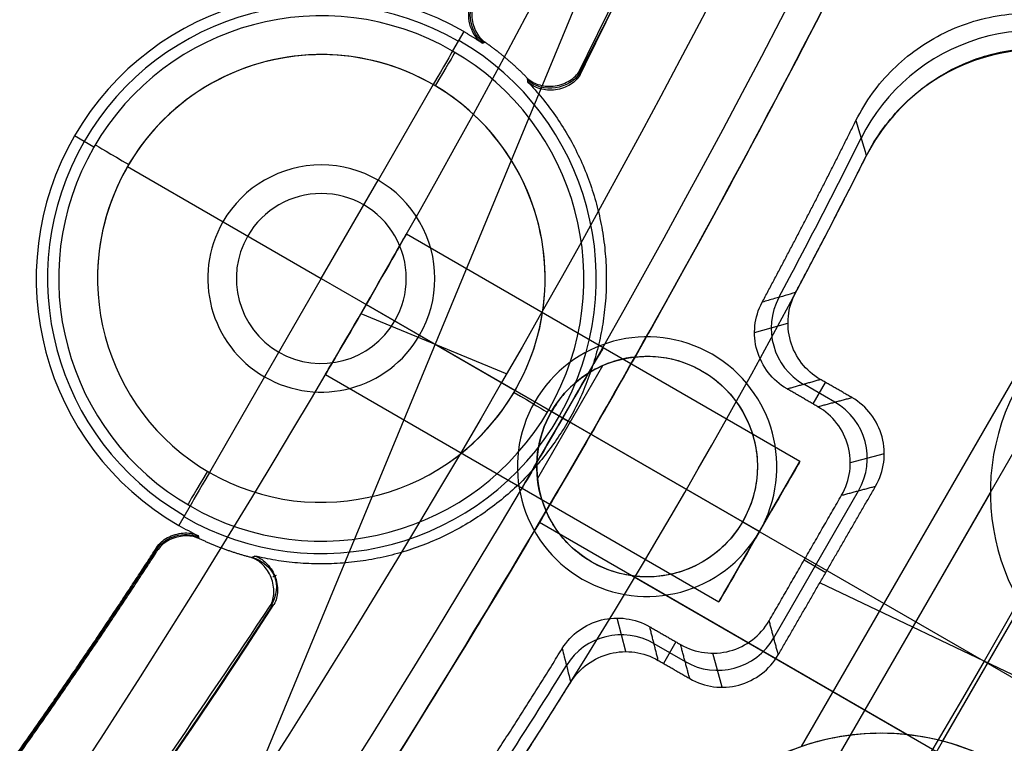
# Model space of a CAD drawing. Units: millimetres. Extents: x -11 to 340, y -176 to 176.
# Drawn here: x 241 to 256, y -54 to -43 of the extents above; entities that cross this region are included whole.
import ezdxf

# ---------------------------------------------------------------- set-up
doc = ezdxf.new("R2010")
doc.units = ezdxf.units.MM
doc.header["$MEASUREMENT"] = 0
doc.layers.add('4', color=7, linetype='Continuous')

msp = doc.modelspace()

# ---------------------------------------------------------------- linework, layer by layer
at = {"layer": '4', "extrusion": (0.866025, -0.5, 1.2326e-32)}
for p, q in [((244.738, -55.071, -28.4), (253.392, -34.178, -28.4)), ((263.492, -40.251, -15.979), (255.377, -54.308, -15.979)), ((263.492, -40.251, -11.321), (255.481, -54.126, -11.321)), ((260.007, -42.601, -5.4), (253.304, -54.211, -5.4)), ((234.286, -88.293, -14.9), (259.572, -44.497, -14.9)), ((254.385, -44.967, -12.9), (254.385, -44.967, -14.9)), ((254.302, -45.12, -14.9), (254.302, -45.12, -12.9)), ((247.219, -46.314, -21.4), (253.285, -49.817, -21.4)), ((246.598, -47.399, -20.15), (252.66, -50.899, -20.15)), ((252.66, -50.899, -22.65), (246.598, -47.399, -22.65)), ((246.598, -47.399, -5.4), (249.456, -49.049, -5.4)), ((246.598, -47.399, -5.4), (246.598, -47.399, -20.15)), ((246.598, -47.399, -22.65), (246.598, -47.399, -28.4)), ((246.517, -47.539, -28.4), (248.764, -48.47, -28.4)), ((250.243, -48.344, -11.386), (249.238, -50.083, -11.386)), ((245.969, -48.479, -21.4), (252.035, -51.982, -21.4)), ((251.778, -48.427, -11.374), (251.778, -48.427, -5.4)), ((249.456, -49.049, -11.388), (249.456, -49.049, -5.4)), ((249.456, -49.049, -11.389), (250.062, -49.399, -11.383)), ((250.062, -49.399, -15.917), (250.062, -49.399, -11.383)), ((252.035, -51.982, -21.4), (253.285, -49.817, -21.4)), ((251.536, -50.25, -12.9), (251.536, -50.25, -14.9)), ((253.691, -54.684, -12.9), (256.22, -50.303, -12.9)), ((249.27, -50.755, -11.383), (249.575, -50.931, -11.38)), ((249.27, -50.755, -15.917), (255.46, -54.329, -15.98)), ((252.4, -50.749, -11.359), (252.4, -50.749, -5.4)), ((252.4, -50.749, -5.4), (262.619, -56.649, -5.4)), ((252.66, -50.899, -20.15), (252.66, -50.899, -22.65)), ((250.078, -51.372, -11.374), (250.078, -51.372, -5.4)), ((250.707, -51.585, -11.368), (254.934, -54.025, -11.326))]:
    msp.add_line(p, q, dxfattribs=at)
at = {"layer": '4'}
for p, q in [((248.103, -43.195, -36.9), (247.93, -43.494, -32.948)), ((247.631, -44.012, -32.4), (246.781, -45.484, -32.4)), ((242.401, -44.976, -32.948), (242.101, -44.803, -36.9)), ((242.918, -45.275, -32.4), (244.391, -46.125, -32.4)), ((245.906, -47, -33.41), (246.781, -45.484, -32.4)), ((244.391, -46.125, -32.4), (245.906, -47, -33.41)), ((245.906, -47, -33.41), (245.031, -48.516, -32.4)), ((245.906, -47, -33.41), (247.422, -47.875, -32.4)), ((252.585, -47.834, -36.894), (253.1, -47.69, -14.894)), ((247.422, -47.875, -32.4), (248.894, -48.725, -32.4)), ((245.031, -48.516, -32.4), (244.181, -49.988, -32.4)), ((253.822, -48.905, -25.9), (253.342, -48.628, -25.9)), ((253.488, -48.934, -36.9), (253.68, -48.601, -14.9)), ((249.412, -49.024, -32.948), (249.711, -49.197, -36.9)), ((254.585, -49.701, -14.906), (254.06, -49.841, -36.906)), ((252.88, -52.537, -25.898), (254.188, -50.271, -25.898)), ((243.882, -50.506, -32.948), (243.71, -50.805, -36.9)), ((253.35, -51.338, -36.9), (253.683, -51.53, -14.9)), ((264.309, -56.801, -14.9), (253.592, -51.689, -14.9)), ((250.601, -52.751, -14.894), (250.468, -52.233, -36.894)), ((251.034, -52.626, -25.9), (251.514, -52.903, -25.9)), ((251.373, -52.599, -36.9), (251.181, -52.932, -14.9)), ((252.085, -53.299, -14.906), (251.944, -52.774, -36.906))]:
    msp.add_line(p, q, dxfattribs=at)
at = {"layer": '4', "extrusion": (0, 1, 0)}
for p, q in [((250.929, -47.9, -5.4), (250.929, -47.9, -4.8)), ((251.929, -48.168, -5.4), (251.929, -48.168, -4.8)), ((248.929, -49.9, -5.4), (248.929, -49.9, -4.8)), ((252.929, -49.9, -5.4), (252.929, -49.9, -4.8)), ((249.929, -51.632, -5.4), (249.929, -51.632, -4.8)), ((250.929, -51.9, -5.4), (250.929, -51.9, -4.8))]:
    msp.add_line(p, q, dxfattribs=at)
at = {"layer": '4', "extrusion": (0, -1, 0)}
for p, q in [((250.929, -47.9, -4.8), (250.929, -47.9, -3.8)), ((251.929, -48.168, -4.8), (251.929, -48.168, -3.8)), ((248.929, -49.9, -4.8), (248.929, -49.9, -3.8)), ((252.929, -49.9, -4.8), (252.929, -49.9, -3.8)), ((249.929, -51.632, -4.8), (249.929, -51.632, -3.8)), ((250.929, -51.9, -4.8), (250.929, -51.9, -3.8))]:
    msp.add_line(p, q, dxfattribs=at)
at = {"layer": '4'}
for centre, radius, start, end in [((164.5, 0, 0.5), 167.2, 0, 359.5), ((164.5, 0, 0.5), 166.6, 0, 359.5), ((164.5, 0, -37.1), 95.983, 332.83135, 87.16883), ((164.5, 0, 6.5), 175.5, 180, 0), ((164.5, 0, -6.8), 175.5, 180, 0), ((164.5, 0, -0.15), 175.5, 180, 0), ((164.5, 0, -7), 175.3, 180, 0), ((164.5, 0, -7), 175.3, 180, 0), ((164.5, 0, 7), 175, 180, 0), ((164.5, 0, 7), 175, 180, 0), ((164.5, 0, -7), 174.8, 180, 0), ((164.5, 0, -7), 174.8, 180, 0), ((164.5, 0, -6.8), 174.6, 180, 0), ((164.5, 0, -5), 174.6, 180, 0), ((164.5, 0, -5.9), 174.6, 180, 0), ((164.5, 0, -4.8), 174.4, 180, 0), ((164.5, 0, -4.8), 174.4, 180, 0), ((164.5, 0, -5.4), 173.6, 180, 0), ((164.5, 0, -4.8), 173.6, 180, 0), ((164.5, 0, -5.1), 173.6, 180, 0), ((164.5, 0, -4.3), 171.95, 180, 0), ((164.5, 0, -3.8), 171.95, 180, 0), ((164.5, 0, -3.3), 171.95, 180, 0), ((164.5, 0, -2.8), 171.95, 180, 0), ((164.5, 0, -2.3), 171.95, 180, 0), ((164.5, 0, -1.8), 171.95, 180, 0), ((164.5, 0, -1.3), 171.95, 180, 0), ((164.5, 0, -0.8), 171.95, 180, 0), ((164.5, 0, -0.3), 171.95, 180, 0), ((164.5, 0, 0.2), 171.95, 180, 0), ((164.5, 0, 0.7), 171.95, 180, 0), ((164.5, 0, 1.2), 171.95, 180, 0), ((164.5, 0, 1.7), 171.95, 180, 0), ((164.5, 0, 1.8), 171.85, 180, 0), ((164.5, 0, -4.8), 171.7, 180, 0), ((164.5, 0, -4.55), 171.7, 180, 0), ((164.5, 0, -4.05), 171.7, 180, 0), ((164.5, 0, -3.55), 171.7, 180, 0), ((164.5, 0, -3.05), 171.7, 180, 0), ((164.5, 0, -2.55), 171.7, 180, 0), ((164.5, 0, -2.05), 171.7, 180, 0), ((164.5, 0, -1.55), 171.7, 180, 0), ((164.5, 0, -1.05), 171.7, 180, 0), ((164.5, 0, -0.55), 171.7, 180, 0), ((164.5, 0, -0.05), 171.7, 180, 0), ((164.5, 0, 0.45), 171.7, 180, 0), ((164.5, 0, 0.95), 171.7, 180, 0), ((164.5, 0, 1.45), 171.7, 180, 0), ((164.5, 0, -4.675), 171.7, 180, 0), ((164.5, 0, 1.45), 169.3, 180, 0), ((164.5, 0, 0.95), 169.3, 180, 0), ((164.5, 0, 0.45), 169.3, 180, 0), ((164.5, 0, -0.05), 169.3, 180, 0), ((164.5, 0, -0.55), 169.3, 180, 0), ((164.5, 0, -1.05), 169.3, 180, 0), ((164.5, 0, -1.55), 169.3, 180, 0), ((164.5, 0, -2.05), 169.3, 180, 0), ((164.5, 0, -2.55), 169.3, 180, 0), ((164.5, 0, -3.05), 169.3, 180, 0), ((164.5, 0, -3.55), 169.3, 180, 0), ((164.5, 0, -4.05), 169.3, 180, 0), ((164.5, 0, -4.55), 169.3, 180, 0), ((164.5, 0, -4.8), 169.3, 180, 0), ((164.5, 0, -4.675), 169.3, 180, 0), ((164.5, 0, 1.8), 169.15, 180, 0), ((164.5, 0, 1.7), 169.05, 180, 0), ((164.5, 0, 1.2), 169.05, 180, 0), ((164.5, 0, 0.7), 169.05, 180, 0), ((164.5, 0, 0.2), 169.05, 180, 0), ((164.5, 0, -0.3), 169.05, 180, 0), ((164.5, 0, -0.8), 169.05, 180, 0), ((164.5, 0, -1.3), 169.05, 180, 0), ((164.5, 0, -1.8), 169.05, 180, 0), ((164.5, 0, -2.3), 169.05, 180, 0), ((164.5, 0, -2.8), 169.05, 180, 0), ((164.5, 0, -3.3), 169.05, 180, 0), ((164.5, 0, -3.8), 169.05, 180, 0), ((164.5, 0, -4.3), 169.05, 180, 0), ((164.5, 0, -4.8), 168.2, 180, 0), ((164.5, 0, -4.8), 168.2, 180, 355.13514), ((164.5, 0, -4.3), 167.7, 180, 0), ((164.5, 0, 4.7), 167.7, 180, 0), ((164.5, 0, 0.2), 167.7, 180, 0), ((164.5, 0, 5), 167.4, 180, 0), ((164.5, 0, 5), 167.4, 180, 0), ((164.5, 0, -4), 166.6, 180, 359.5), ((164.5, 0, 5), 166.6, 180, 359.5), ((164.5, 0, 7), 155.5, 180, 0), ((164.5, 0, 5), 154.707, 180, 0), ((164.5, 0, 5.854), 154.354, 180, 360), ((164.5, 0, 5.5), 154.207, 180, 0), ((164.5, 0, -4.8), 125, 180, 360), ((164.5, 0, -3.8), 125, 180, 360), ((164.5, 0, -4.3), 125, 180, 360), ((164.5, 0, -5.4), 117.5, 180, 360), ((164.5, 0, -22.103), 117.354, 180, 360), ((164.5, 0, -38.803), 117.208, 180, 360), ((164.5, 0, -39.4), 116.608, 180, 359.97809), ((164.5, 0, 5), 167.2, 180, 359.5), ((164.5, 0, -4), 167.2, 180, 359.5), ((245.906, -47, -36.9), 4.394, 60, 240), ((245.906, -47, -34.924), 4.221, 60, 240), ((245.906, -47, -32.948), 4.048, 60, 240), ((245.906, -47, -35.124), 4.238, 240, 60), ((245.906, -47, -32.4), 3.45, 60, 240), ((245.906, -47, -32.4), 3.45, 60, 178.556), ((245.906, -47, -32.948), 4.048, 240, 60), ((256.983, -46.467, -14.9), 3, 60, 153.3234), ((256.983, -46.467, -12.9), 3, 60, 153.3234), ((256.983, -46.467, -13.9), 3, 60, 153.3234), ((245.906, -47, -32.4), 3.45, 240, 60), ((245.906, -47, -32.4), 3.45, 301.2517, 60), ((164.5, 0, -25.9), 100.308, 331.87137, 333.44753), ((164.5, 0, -12.9), 100.5, 318, 333.32336), ((164.5, 0, -14.9), 100.5, 318, 333.32336), ((164.5, 0, -13.9), 100.5, 318, 333.32336), ((245.906, -47, -32.4), 1.75, 330, 150), ((245.906, -47, -32.654), 1.31, 330, 150), ((245.906, -47, -32.4), 1.75, 150, 330), ((245.906, -47, -32.654), 1.31, 150, 330), ((250.929, -49.9, -5.4), 2, 60, 240), ((250.929, -49.9, -4.8), 2, 60, 240), ((250.929, -49.9, -5.1), 2, 60, 240), ((250.929, -49.9, -4.8), 2, 60, 240), ((250.929, -49.9, -3.8), 2, 60, 240), ((250.929, -49.9, -4.3), 2, 60, 240), ((250.929, -49.9, -5.4), 2, 240, 60), ((250.929, -49.9, -4.8), 2, 240, 60), ((250.929, -49.9, -5.1), 2, 240, 60), ((250.929, -49.9, -4.8), 2, 240, 60), ((250.929, -49.9, -3.8), 2, 240, 60), ((250.929, -49.9, -4.3), 2, 240, 60), ((259.62, -50.299, -12.9), 3.4, 150, 240), ((164.5, 0, -37.1), 94.017, 324.3919, 327.03149), ((164.5, 0, -37.1), 95.983, 212.8313, 327.16886), ((164.5, 0, -25.9), 100.308, 326.92713, 328.1285)]:
    msp.add_arc(centre, radius, start, end, dxfattribs=at)
at = {"layer": '4', "extrusion": (1.22465e-16, 0, -1)}
for centre, radius in [((-164.5, 0, 1.47), 166), ((-164.5, 0, 5.47), 166), ((-164.5, 0, 3.47), 166), ((-164.5, 0, -5), 165.5), ((-164.5, 0, -3), 165.5), ((-164.5, 0, -4), 165.5), ((-164.5, 0, -2.915), 165.5), ((-164.5, 0, -2.83), 165.5), ((-164.5, 0, 1.17), 165.5), ((-164.5, 0, -0.83), 165.5), ((-164.5, 0, 1.47), 165.5), ((-164.5, 0, 1.32), 165.5)]:
    msp.add_arc(centre, radius, 180, 0, dxfattribs=at)
at = {"layer": '4', "extrusion": (1.22465e-16, 3.35415e-19, -1)}
msp.add_arc((-164.5, 0, -3), 165.5, 180, 0, dxfattribs=at)
at = {"layer": '4', "extrusion": (1.22549e-16, 1.67707e-19, -1)}
msp.add_arc((-164.5, 0, -2.83), 165.5, 180, 360, dxfattribs=at)
at = {"layer": '4', "extrusion": (1.22465e-16, -3.35415e-19, -1)}
msp.add_arc((-164.5, 0, 1.17), 165.5, 180, 360, dxfattribs=at)
at = {"layer": '4', "extrusion": (1.31696e-16, -1.39026e-17, -1)}
msp.add_arc((-114.962, 28.601, 28.4), 154.411, 202.5, 217.5, dxfattribs=at)
at = {"layer": '4', "extrusion": (-6.12323e-17, -1.06058e-16, -1)}
for centre, radius, start, end in [((-114.962, 28.601, 28.4), 154.411, 202.5, 217.5), ((-114.962, 28.601, 16.9), 152, 203.24412, 216.75588), ((-114.962, 28.601, 23.24), 162.998, 202.5, 217.5), ((-114.962, 28.601, 13.65), 156, 204.61175, 215.19024), ((-114.962, 28.601, 5.4), 170.5, 203.18008, 216.81992), ((-250.928, -49.899, 8.395), 1.7, 300.0002, 119.9998), ((-250.928, -49.899, 5.4), 1.7, 300, 120), ((-250.928, -49.899, 5.4), 1.7, 120, 300), ((-250.928, -49.899, 8.387), 1.7, 119.9998, 300.0002), ((-254.533, -57.754, 8.373), 3.75, 299.9998, 120.0002)]:
    msp.add_arc(centre, radius, start, end, dxfattribs=at)
at = {"layer": '4', "extrusion": (-1.58799e-12, 9.16686e-13, -1)}
msp.add_arc((-114.962, 28.601, 28.081), 155.495, 202.5, 217.5, dxfattribs=at)
at = {"layer": '4', "extrusion": (-1.60949e-15, 7.8783e-16, -1)}
msp.add_arc((-114.962, 28.601, 28.4), 152, 203.24412, 216.75588, dxfattribs=at)
at = {"layer": '4', "extrusion": (-1.19715e-15, 5.49766e-16, -1)}
msp.add_arc((-114.962, 28.601, 5.4), 152, 203.24412, 216.75588, dxfattribs=at)
at = {"layer": '4', "extrusion": (1.49346e-12, -6.6147e-13, -1)}
msp.add_arc((-114.962, 28.601, 18.4), 170.5, 203.18008, 216.81992, dxfattribs=at)
at = {"layer": '4', "extrusion": (0.007751, -0.024251, 0.999676)}
msp.add_arc((230.659, -122.82, -22.838), 3, 42.2844, 135.7702, dxfattribs=at)
at = {"layer": '4', "extrusion": (0.866025, -0.5, 7.16923e-12)}
msp.add_arc((85.7, -33, 236.461), 0.6, 5, 90, dxfattribs=at)
at = {"layer": '4', "extrusion": (0.86088, -0.508807, 0)}
for centre, start, end in [((88.108, -33, 235.61), 5, 90), ((81.207, -33, 235.61), 90, 175)]:
    msp.add_arc(centre, 0.6, start, end, dxfattribs=at)
at = {"layer": '4', "extrusion": (0.508807, 0.86088, 0)}
for centre, start, end in [((-232.16, -33, 84.658), 5, 90), ((-239.06, -33, 84.658), 90, 175)]:
    msp.add_arc(centre, 0.6, start, end, dxfattribs=at)
at = {"layer": '4', "extrusion": (0.02339, 0.006532, 0.999705)}
msp.add_arc((-114.282, -232.2, -20.286), 1, 46.2581, 134.3888, dxfattribs=at)
at = {"layer": '4', "extrusion": (0.866025, -0.5, 1.2326e-32)}
for centre, start, end in [((82.25, -21.4, 240.757), 270, 90), ((82.25, -21.4, 240.757), 90, 270), ((82.25, -21.4, 244.26), 270, 90), ((82.25, -21.4, 244.26), 90, 270)]:
    msp.add_arc(centre, 1.25, start, end, dxfattribs=at)
at = {"layer": '4', "extrusion": (7.17659e-14, -4.63231e-14, -1)}
msp.add_arc((-114.962, 28.601, 11.383), 156, 209.49668, 210.50332, dxfattribs=at)
at = {"layer": '4', "extrusion": (0.023837, 0.006387, 0.999695)}
msp.add_arc((-113.64, -232.377, -20.152), 1, 225.0083, 314.9915, dxfattribs=at)
at = {"layer": '4', "extrusion": (0.866025, -0.5, 7.19984e-12)}
msp.add_arc((78.8, -33, 236.461), 0.6, 90, 175, dxfattribs=at)
at = {"layer": '4', "extrusion": (-5.83756e-05, 3.08194e-05, 1)}
msp.add_arc((245.907, -47, -36.916), 4.394, 239.9576, 244.3364, dxfattribs=at)
at = {"layer": '4', "extrusion": (-4.74038e-06, -2.58381e-06, 1)}
msp.add_arc((164.495, -0.003, -36.901), 95.997, 270.00276, 327.1863, dxfattribs=at)
at = {"layer": '4', "extrusion": (0.006038, -0.023523, 0.999705)}
msp.add_arc((229.368, -114.696, -23.141), 1, 45.5982, 133.7498, dxfattribs=at)
at = {"layer": '4', "extrusion": (0.006387, -0.023837, 0.999695)}
msp.add_arc((229.959, -116.094, -23.023), 1, 225.0082, 314.9915, dxfattribs=at)
at = {"layer": '4', "extrusion": (-2.02045e-18, -3.49951e-18, -1)}
msp.add_arc((-254.533, -57.754, 5.4), 3.75, 300, 120, dxfattribs=at)
at = {"layer": '4'}
for points, weights, knots in [([(169.217, 95.879, -36.9), (221.477, 93.309, -36.9), (247.638, 47.997, -36.9), (273.8, 2.686, -36.9), (249.896, -43.857, -36.9)], [0.99999994185, 0.878050726866, 1, 0.878050697791, 1], [-191.624436, -191.624436, -191.624436, -95.812229, -95.812229, 0, 0, 0]), ([(249.888, -43.796, -37.3), (273.744, 2.713, -37.3), (247.608, 47.98, -37.3), (221.472, 93.247, -37.3), (169.264, 95.841, -37.3)], [1, 0.878174177422, 1, 0.878174177422, 1], [-191.455469, -191.455469, -191.455469, -95.727735, -95.727735, 0, 0, 0]), ([(249.091, -43.972, -36.9), (251.353, -46.353, -36.9), (249.711, -49.199, -36.9), (248.069, -52.045, -36.9), (244.876, -51.277, -36.9)], [1, 0.801009737438, 1, 0.801009784881, 0.999999905114], [-11.279916, -11.279916, -11.279916, -5.639957, -5.639957, 0, 0, 0])]:
    msp.add_rational_spline(points, weights, degree=2, knots=knots, dxfattribs=at)
for points, degree in [([(242.452, -61.301, -15.912), (243.836, -59.338, -15.914), (246.511, -55.353, -15.917), (250.245, -49.193, -15.918), (253.69, -42.868, -15.916), (255.789, -38.552, -15.913), (256.79, -36.368, -15.911)], 3), ([(256.79, -36.368, -11.389), (256.174, -37.712, -11.387), (254.905, -40.381, -11.385), (252.888, -44.33, -11.383), (251.47, -46.923, -11.383), (250.742, -48.21, -11.383)], 3), ([(252.967, -39.369, -15.9), (258.476, -41.483, -15.9), (263.984, -43.598, -15.9)], 2), ([(263.984, -43.598, -36.9), (258.476, -41.483, -36.9), (252.967, -39.369, -36.9)], 2), ([(248.387, -43.373, -36.9), (248.195, -43.234, -36.9), (248.122, -42.943, -36.9), (248.227, -42.729, -36.9)], 3), ([(254.148, -44.565, -36.9), (254.298, -44.268, -36.9), (254.676, -43.744, -36.9), (255.489, -43.166, -36.9), (256.437, -42.881, -36.9), (257.434, -42.921, -36.9), (258.039, -43.144, -36.9), (258.332, -43.314, -36.9)], 3), ([(248.387, -43.372, -36.9), (248.401, -43.368, -37.033), (248.415, -43.364, -37.167), (248.429, -43.359, -37.3)], 3), ([(248.43, -43.36, -37.3), (248.415, -43.364, -37.167), (248.401, -43.369, -37.033), (248.387, -43.373, -36.9)], 3), ([(254.307, -45.113, -14.9), (254.464, -44.806, -14.9), (254.845, -44.287, -14.9), (255.655, -43.704, -14.9), (256.601, -43.418, -14.9), (257.598, -43.452, -14.9), (258.201, -43.678, -14.9), (258.493, -43.846, -14.9)], 3), ([(252.919, -71.59, -11.264), (259.298, -62.807, -11.254), (264.788, -53.499, -11.253), (269.389, -43.666, -11.261)], 3), ([(269.389, -43.666, -16.039), (264.788, -53.499, -16.047), (259.298, -62.807, -16.046), (252.919, -71.59, -16.036)], 3), ([(249.085, -43.916, -37.3), (249.139, -43.966, -37.3), (249.26, -44.031, -37.3), (249.515, -44.05, -37.3), (249.754, -43.957, -37.3), (249.851, -43.859, -37.3), (249.888, -43.796, -37.3)], 3), ([(249.892, -43.828, -37.086), (249.742, -44.086, -37.122), (249.309, -44.15, -37.122), (249.09, -43.947, -37.087)], 3), ([(249.896, -43.857, -36.9), (249.902, -43.82, -37.033), (249.882, -43.833, -37.167), (249.888, -43.796, -37.3)], 3), ([(249.897, -43.842, -36.959), (249.897, -43.839, -36.98), (249.897, -43.835, -37), (249.896, -43.832, -37.02)], 3), ([(249.091, -43.972, -36.9), (249.09, -43.955, -37.033), (249.088, -43.936, -37.167), (249.085, -43.916, -37.3)], 3), ([(249.089, -43.934, -37.177), (249.088, -43.928, -37.218), (249.088, -43.923, -37.259), (249.087, -43.917, -37.3)], 3), ([(249.093, -43.973, -36.9), (249.092, -43.967, -36.939), (249.092, -43.962, -36.977), (249.091, -43.957, -37.016)], 3), ([(254.148, -44.565, -36.9), (254.201, -44.749, -29.567), (254.255, -44.93, -22.233), (254.307, -45.113, -14.9)], 3), ([(252.89, -47.31, -28.901), (252.828, -47.329, -31.567), (252.765, -47.347, -34.234), (252.702, -47.366, -36.9)], 3), ([(253.218, -47.217, -14.9), (253.109, -47.248, -19.567), (253, -47.279, -24.234), (252.89, -47.31, -28.901)], 3), ([(253.599, -48.555, -14.9), (253.483, -48.488, -14.9), (253.293, -48.321, -14.9), (253.113, -47.971, -14.9), (253.083, -47.578, -14.9), (253.154, -47.337, -14.9), (253.218, -47.217, -14.9)], 3), ([(250.742, -48.21, -11.383), (250.865, -48.196, -11.382), (251.106, -48.194, -11.38), (251.451, -48.267, -11.377), (251.671, -48.365, -11.375), (251.778, -48.427, -11.374)], 3), ([(251.778, -48.427, -11.374), (251.899, -48.497, -11.373), (252.117, -48.661, -11.37), (252.38, -48.983, -11.367), (252.557, -49.358, -11.364), (252.639, -49.758, -11.362), (252.623, -50.171, -11.36), (252.509, -50.568, -11.359), (252.304, -50.925, -11.359), (252.02, -51.223, -11.36), (251.672, -51.446, -11.361), (251.283, -51.579, -11.364), (250.866, -51.615, -11.367), (250.452, -51.548, -11.37), (250.2, -51.442, -11.373), (250.078, -51.372, -11.374)], 3), ([(251.778, -48.427, -11.374), (251.778, -48.427, -9.383), (251.778, -48.427, -7.391), (251.778, -48.427, -5.4)], 3), ([(253.085, -48.701, -36.9), (253.342, -48.628, -25.9), (253.599, -48.555, -14.9)], 2), ([(254.085, -48.835, -14.9), (253.842, -48.695, -14.9), (253.599, -48.555, -14.9)], 2), ([(253.56, -48.976, -36.9), (253.323, -48.838, -36.9), (253.085, -48.701, -36.9)], 2), ([(253.56, -48.976, -36.9), (253.822, -48.905, -25.9), (254.085, -48.835, -14.9)], 2), ([(254.451, -50.201, -14.9), (254.519, -50.082, -14.9), (254.6, -49.837, -14.9), (254.577, -49.435, -14.9), (254.396, -49.075, -14.9), (254.204, -48.904, -14.9), (254.085, -48.835, -14.9)], 3), ([(253.926, -50.341, -36.9), (253.995, -50.223, -36.9), (254.076, -49.978, -36.9), (254.052, -49.576, -36.9), (253.871, -49.216, -36.9), (253.679, -49.044, -36.9), (253.56, -48.976, -36.9)], 3), ([(252.951, -52.799, -14.9), (253.701, -51.5, -14.9), (254.451, -50.201, -14.9)], 2), ([(253.926, -50.341, -36.9), (254.188, -50.271, -25.9), (254.451, -50.201, -14.9)], 2), ([(252.81, -52.275, -36.9), (253.368, -51.308, -36.9), (253.926, -50.341, -36.9)], 2), ([(249.372, -50.583, -11.383), (248.652, -51.805, -11.383), (247.179, -54.228, -11.383), (244.872, -57.803, -11.385), (243.269, -60.142, -11.387), (242.452, -61.301, -11.388)], 3), ([(250.078, -51.372, -11.374), (249.971, -51.31, -11.375), (249.776, -51.169, -11.377), (249.54, -50.906, -11.38), (249.421, -50.696, -11.382), (249.372, -50.583, -11.383)], 3), ([(243.366, -51.149, -36.9), (243.41, -51.082, -36.9), (243.521, -50.981, -36.9), (243.78, -50.904, -36.9), (243.93, -50.928, -36.9), (244.006, -50.962, -36.9)], 3), ([(244.016, -51.005, -37.3), (243.945, -50.974, -37.3), (243.802, -50.95, -37.3), (243.551, -51.017, -37.3), (243.438, -51.111, -37.3), (243.391, -51.176, -37.3)], 3), ([(244.005, -50.962, -36.9), (244.008, -50.976, -37.033), (244.012, -50.991, -37.167), (244.015, -51.005, -37.3)], 3), ([(244.006, -50.962, -36.9), (244.009, -50.976, -37.033), (244.012, -50.99, -37.167), (244.016, -51.005, -37.3)], 3), ([(243.391, -51.176, -37.3), (243.382, -51.167, -37.167), (243.374, -51.158, -37.033), (243.366, -51.149, -36.9)], 3), ([(243.367, -51.147, -36.9), (243.368, -51.149, -36.914), (243.368, -51.151, -36.928), (243.369, -51.152, -36.942)], 3), ([(243.37, -51.144, -36.9), (243.371, -51.148, -36.935), (243.372, -51.152, -36.97), (243.373, -51.156, -37.005)], 3), ([(244.824, -51.3, -37.3), (244.843, -51.292, -37.166), (244.86, -51.285, -37.033), (244.876, -51.277, -36.9)], 3), ([(245.119, -52.046, -37.3), (245.156, -51.984, -37.3), (245.189, -51.85, -37.3), (245.151, -51.601, -37.3), (245.01, -51.397, -37.3), (244.894, -51.321, -37.3), (244.824, -51.3, -37.3)], 3), ([(244.876, -51.277, -36.9), (244.945, -51.296, -36.9), (245.062, -51.37, -36.9), (245.206, -51.576, -36.9), (245.245, -51.825, -36.9), (245.212, -51.961, -36.9), (245.175, -52.025, -36.9)], 3), ([(250.078, -51.372, -5.4), (250.078, -51.372, -7.391), (250.078, -51.372, -9.383), (250.078, -51.372, -11.374)], 3), ([(245.212, -51.575, -36.903), (245.194, -51.584, -37.037), (245.176, -51.593, -37.17), (245.158, -51.602, -37.303)], 3), ([(245.119, -52.046, -37.3), (245.138, -52.038, -37.166), (245.155, -52.033, -37.033), (245.175, -52.025, -36.9)], 3), ([(249.62, -52.704, -36.9), (249.69, -52.591, -36.9), (249.863, -52.406, -36.9), (250.219, -52.237, -36.9), (250.613, -52.22, -36.9), (250.852, -52.299, -36.9), (250.969, -52.367, -36.9)], 3), ([(251.444, -52.641, -36.9), (251.563, -52.709, -36.9), (251.808, -52.79, -36.9), (252.21, -52.767, -36.9), (252.57, -52.586, -36.9), (252.741, -52.393, -36.9), (252.81, -52.275, -36.9)], 3), ([(252.951, -52.799, -14.9), (252.88, -52.537, -25.9), (252.81, -52.275, -36.9)], 2), ([(251.1, -52.885, -14.9), (251.034, -52.626, -25.9), (250.969, -52.367, -36.9)], 2), ([(250.969, -52.367, -36.9), (251.206, -52.504, -36.9), (251.444, -52.641, -36.9)], 2), ([(251.585, -53.165, -14.9), (251.514, -52.903, -25.9), (251.444, -52.641, -36.9)], 2), ([(249.62, -52.704, -36.9), (249.631, -52.747, -35.087), (249.641, -52.79, -33.274), (249.652, -52.833, -31.461)], 3), ([(249.75, -53.223, -14.9), (249.822, -53.108, -14.9), (249.995, -52.926, -14.9), (250.351, -52.755, -14.9), (250.745, -52.737, -14.9), (250.984, -52.818, -14.9), (251.1, -52.885, -14.9)], 3), ([(251.585, -53.165, -14.9), (251.704, -53.234, -14.9), (251.948, -53.315, -14.9), (252.35, -53.291, -14.9), (252.71, -53.11, -14.9), (252.882, -52.918, -14.9), (252.951, -52.799, -14.9)], 3), ([(249.652, -52.833, -31.461), (249.685, -52.963, -25.941), (249.718, -53.093, -20.42), (249.75, -53.223, -14.9)], 3), ([(251.1, -52.885, -14.9), (251.343, -53.025, -14.9), (251.585, -53.165, -14.9)], 2), ([(252.658, -61.001, -11.312), (252.442, -60.877, -11.314), (252.045, -60.592, -11.319), (251.537, -60.05, -11.325), (251.146, -59.42, -11.331), (250.888, -58.734, -11.336), (250.766, -58.002, -11.34), (250.791, -57.261, -11.343), (250.959, -56.54, -11.345), (251.263, -55.868, -11.345), (251.692, -55.269, -11.345), (252.23, -54.764, -11.343), (252.856, -54.373, -11.34), (253.548, -54.111, -11.336), (254.272, -53.989, -11.331), (255.016, -54.01, -11.325), (255.743, -54.179, -11.319), (256.191, -54.381, -11.314), (256.408, -54.506, -11.312)], 3)]:
    msp.add_open_spline(points, degree=degree, dxfattribs=at)
for points, knots in [([(248.408, -43.366, -37.093), (248.408, -43.366, -37.093), (248.22, -43.228, -37.111), (248.148, -42.94, -37.11), (248.247, -42.729, -37.093)], [0.1803021, 0.1803021, 0.1803021, 0.1803021, 0.1808837, 0.8110535, 0.8110535, 0.8110535, 0.8110535]), ([(248.267, -42.728, -37.3), (248.234, -42.8, -37.3), (248.208, -42.944, -37.3), (248.272, -43.198, -37.3), (248.365, -43.313, -37.3), (248.43, -43.36, -37.3)], [0, 0, 0, 0, 0.333333, 0.666667, 1, 1, 1, 1]), ([(249.896, -43.857, -36.9), (249.86, -43.921, -36.9), (249.762, -44.019, -36.9), (249.521, -44.111, -36.9), (249.265, -44.089, -36.9), (249.144, -44.023, -36.9), (249.091, -43.972, -36.9)], [0, 0, 0, 0, 0.25, 0.5, 0.75, 1, 1, 1, 1]), ([(246.598, -47.399, -20.15), (246.943, -46.802, -20.15), (247.219, -46.314, -20.712), (247.218, -46.315, -22.09), (246.944, -46.8, -22.65), (246.598, -47.399, -22.65)], [0, 0, 0, 0, 0.499391, 0.499391, 1, 1, 1, 1]), ([(246.598, -47.399, -22.65), (246.253, -47.996, -22.65), (245.968, -48.48, -22.088), (245.969, -48.479, -20.71), (246.252, -47.998, -20.15), (246.598, -47.399, -20.15)], [0, 0, 0, 0, 0.499387, 0.499387, 1, 1, 1, 1]), ([(253.085, -48.701, -36.9), (252.969, -48.633, -36.9), (252.78, -48.466, -36.9), (252.599, -48.116, -36.9), (252.567, -47.724, -36.9), (252.64, -47.482, -36.9), (252.702, -47.366, -36.9)], [0, 0, 0, 0, 0.2500279, 0.5000558, 0.7500837, 0.9990732, 0.9990732, 0.9990732, 0.9990732]), ([(250.742, -48.21, -11.383), (250.55, -48.231, -11.384), (250.251, -48.322, -11.386), (249.797, -48.587, -11.388), (249.419, -49.028, -11.389), (249.226, -49.576, -11.388), (249.224, -50.102, -11.386), (249.294, -50.406, -11.384), (249.372, -50.583, -11.383)], [-1, -1, -1, -1, -0.875, -0.75, -0.5, -0.25, -0.125, 0, 0, 0, 0]), ([(243.378, -51.162, -37.093), (243.511, -50.971, -37.11), (243.796, -50.89, -37.111), (244.01, -50.983, -37.093), (244.01, -50.983, -37.093)], [0.1884376, 0.1884376, 0.1884376, 0.1884376, 0.8172726, 0.8174248, 0.8174248, 0.8174248, 0.8174248]), ([(244.85, -51.298, -37.085), (244.998, -51.346, -37.103), (245.26, -51.559, -37.128), (245.215, -51.893, -37.103), (245.14, -52.03, -37.085)], [0.2294033, 0.2294033, 0.2294033, 0.2294033, 0.5, 0.7701941, 0.7701941, 0.7701941, 0.7701941])]:
    msp.add_open_spline(points, degree=3, knots=knots, dxfattribs=at)
for points, weights in [([(248.103, -43.195, -36.9), (248.248, -43.279, -36.9), (248.387, -43.373, -36.9)], [0.999999999667, 0.99930152693, 0.999999999667]), ([(249.085, -43.916, -37.3), (248.785, -43.606, -37.3), (248.43, -43.36, -37.3)], [1, 0.995305911222, 1]), ([(252.702, -47.366, -36.9), (253.448, -45.977, -36.9), (254.148, -44.565, -36.9)], [0.999999999938, 0.999870140605, 1]), ([(253.218, -47.217, -14.9), (253.775, -46.172, -14.9), (254.307, -45.113, -14.9)], [1, 0.999932275467, 1]), ([(240.936, -54.713, -36.9), (242.192, -52.959, -36.9), (243.366, -51.149, -36.9)], [0.999999999875, 0.999737768464, 1]), ([(244.824, -51.3, -37.3), (244.406, -51.192, -37.3), (244.016, -51.005, -37.3)], [1, 0.9953068644, 0.999999997762]), ([(240.94, -54.768, -37.3), (242.207, -53, -37.3), (243.391, -51.176, -37.3)], [1, 0.999734947702, 1]), ([(164.5, -95.965, -37.3), (216.77, -95.964, -37.3), (245.119, -52.046, -37.3)], [0.999999941907, 0.878171116961, 1]), ([(248.297, -54.782, -36.9), (248.972, -53.751, -36.9), (249.62, -52.704, -36.9)], [1, 0.999922524165, 0.999999999963]), ([(248.814, -54.696, -14.9), (249.288, -53.963, -14.9), (249.75, -53.223, -14.9)], [1, 0.999968544627, 0.999999999985])]:
    msp.add_rational_spline(points, weights, degree=2, dxfattribs=at)

doc.saveas('drawing.dxf')
